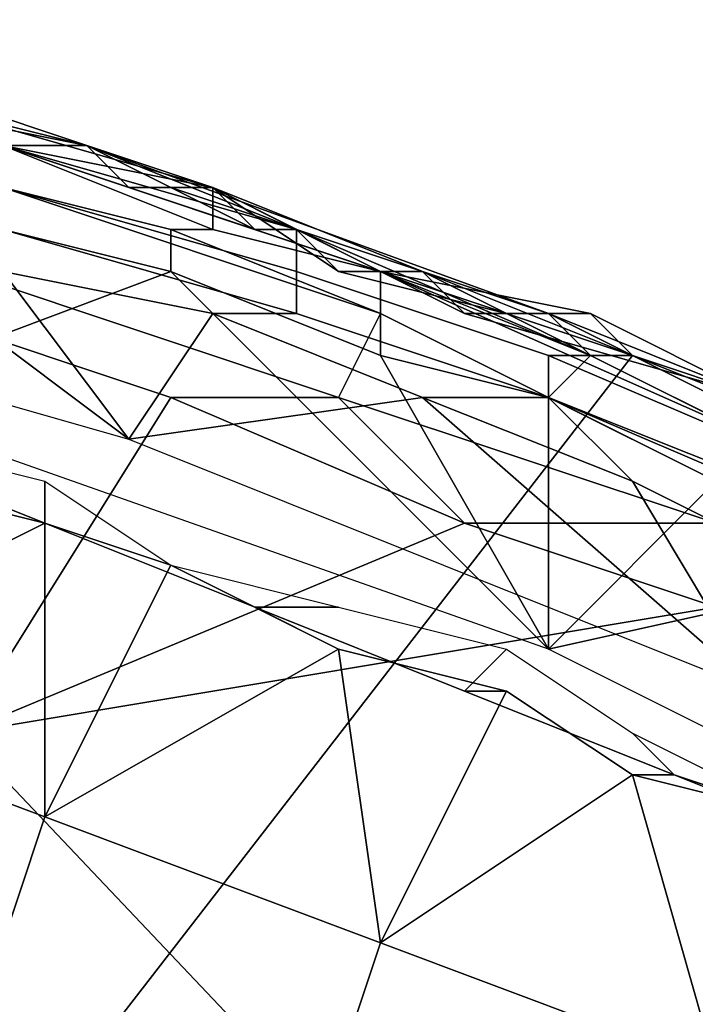
# Model space of a CAD drawing. Extents: x -0.038 to 0.115, y -0.022 to 0.016.
# Drawn here: x 0.006 to 0.007, y 0.013 to 0.015 of the extents above; entities that cross this region are included whole.
import ezdxf

# ---------------------------------------------------------------- set-up
doc = ezdxf.new("R2010")
doc.units = 0
doc.layers.add('CHROME_1', color=7, linetype='CONTINUOUS')

msp = doc.modelspace()

# ---------------------------------------------------------------- linework, layer by layer
at = {"layer": 'CHROME_1'}
for points in [[(0.0053, 0.0153, 0.1289), (0.0047, 0.0154, 0.1222), (0.0059, 0.0151, 0.1222)], [(0.0059, 0.0151, 0.1222), (0.0047, 0.0154, 0.1222), (0.0047, 0.0154, 0.1156), (0.0059, 0.0151, 0.1156)], [(0.0059, 0.0151, 0.1156), (0.0047, 0.0154, 0.1156), (0.0047, 0.0154, 0.1089), (0.0059, 0.0151, 0.1089)], [(0.0059, 0.0151, 0.1089), (0.0047, 0.0154, 0.1089), (0.0047, 0.0154, 0.1023), (0.0059, 0.0151, 0.1023)], [(0.0059, 0.0151, 0.1023), (0.0047, 0.0154, 0.1023), (0.0047, 0.0154, 0.0957), (0.0059, 0.0151, 0.0957)], [(0.0059, 0.0151, 0.0957), (0.0047, 0.0154, 0.0957), (0.0047, 0.0154, 0.089), (0.0059, 0.0151, 0.089)], [(0.0059, 0.0151, 0.089), (0.0047, 0.0154, 0.089), (0.0047, 0.0154, 0.0824), (0.0059, 0.0151, 0.0824)], [(0.0059, 0.0151, 0.0824), (0.0047, 0.0154, 0.0824), (0.0047, 0.0154, 0.0757), (0.0059, 0.0151, 0.0757)], [(0.0059, 0.0151, 0.0757), (0.0047, 0.0154, 0.0757), (0.0047, 0.0154, 0.0691), (0.0059, 0.0151, 0.0691)], [(0.0059, 0.0151, 0.0691), (0.0047, 0.0154, 0.0691), (0.0047, 0.0154, 0.0625), (0.0059, 0.0151, 0.0625)], [(0.0059, 0.0151, 0.0625), (0.0047, 0.0154, 0.0625), (0.0047, 0.0154, 0.0558), (0.0059, 0.0151, 0.0558)], [(0.0059, 0.0151, 0.0558), (0.0047, 0.0154, 0.0558), (0.0047, 0.0154, 0.0492), (0.0059, 0.0151, 0.0492)], [(0.0059, 0.0151, 0.0492), (0.0047, 0.0154, 0.0492), (0.0047, 0.0154, 0.0425), (0.0059, 0.0151, 0.0425)], [(0.0059, 0.0151, 0.0425), (0.0047, 0.0154, 0.0425), (0.0047, 0.0154, 0.0359), (0.0059, 0.0151, 0.0359)], [(0.0059, 0.0151, 0.0359), (0.0047, 0.0154, 0.0359), (0.0047, 0.0154, 0.0293), (0.0059, 0.0151, 0.0293)], [(0.0059, 0.0151, 0.0293), (0.0047, 0.0154, 0.0293), (0.0047, 0.0154, 0.0226), (0.0059, 0.0151, 0.0226)], [(0.0059, 0.0151, 0.0226), (0.0047, 0.0154, 0.0226), (0.0047, 0.0154, 0.016), (0.0059, 0.0151, 0.016)], [(0.0059, 0.0151, 0.016), (0.0047, 0.0154, 0.016), (0.0047, 0.0154, 0.0093), (0.0059, 0.0151, 0.0093)], [(0.0059, 0.0151, 0.0093), (0.0047, 0.0154, 0.0093), (0.0054, 0.0152, 0.0027)], [(0.0056, 0.0152, 0.1322), (0.0053, 0.0153, 0.1289), (0.0059, 0.0151, 0.1289)], [(0.0059, 0.0151, 0.1222), (0.0059, 0.0151, 0.1289), (0.0053, 0.0153, 0.1289)], [(0.0054, 0.0152, 0.0027), (0.0048, 0.0115, 0.0027), (0.0072, 0.0146, 0.0027)], [(0.0054, 0.0152, 0.0027), (0.0072, 0.0146, 0.0027), (0.007, 0.0147, 0.0093), (0.0059, 0.0151, 0.0093)], [(0.0056, 0.0152, 0.1347), (0.0059, 0.0151, 0.1347), (0.0059, 0.0151, 0.1355), (0.0055, 0.0152, 0.1355)], [(0.0059, 0.0151, 0.1355), (0.0057, 0.0151, 0.1356), (0.0055, 0.0152, 0.1355)], [(0.0055, 0.0152, 0.1495), (0.0062, 0.015, 0.1495), (0.0066, 0.0148, 0.1497), (0.0057, 0.0151, 0.1497)], [(0.0057, 0.0151, 0.1475), (0.0062, 0.015, 0.1475), (0.0062, 0.015, 0.1495), (0.0055, 0.0152, 0.1495)], [(0.0059, 0.0151, 0.1289), (0.0059, 0.0151, 0.1322), (0.0056, 0.0152, 0.1322)], [(0.0059, 0.0151, 0.1338), (0.0056, 0.0152, 0.1338), (0.0056, 0.0152, 0.1322), (0.0059, 0.0151, 0.1322)], [(0.0056, 0.0152, 0.1347), (0.0056, 0.0152, 0.1338), (0.0059, 0.0151, 0.1338), (0.0059, 0.0151, 0.1347)], [(0.0061, 0.0149, 0.1357), (0.0057, 0.015, 0.1357), (0.0057, 0.0151, 0.1356), (0.0062, 0.0149, 0.1356)], [(0.0062, 0.0149, 0.1356), (0.0057, 0.0151, 0.1356), (0.0057, 0.0151, 0.1356), (0.0062, 0.015, 0.1356)], [(0.0059, 0.0151, 0.1355), (0.0062, 0.015, 0.1355), (0.0062, 0.015, 0.1356), (0.0057, 0.0151, 0.1356)], [(0.0066, 0.0147, 0.1499), (0.0057, 0.015, 0.1499), (0.0057, 0.0151, 0.1497), (0.0066, 0.0148, 0.1497)], [(0.0064, 0.0149, 0.1374), (0.0057, 0.0151, 0.1374), (0.0057, 0.015, 0.1373), (0.0064, 0.0148, 0.1373)], [(0.0057, 0.0151, 0.1374), (0.0064, 0.0149, 0.1374), (0.0062, 0.015, 0.1375), (0.0057, 0.0151, 0.1375)], [(0.0062, 0.015, 0.1475), (0.0057, 0.0151, 0.1475), (0.0057, 0.0151, 0.1455), (0.0062, 0.015, 0.1455)], [(0.0062, 0.015, 0.1455), (0.0057, 0.0151, 0.1455), (0.0057, 0.0151, 0.1415), (0.0062, 0.015, 0.1415)], [(0.0062, 0.015, 0.1415), (0.0057, 0.0151, 0.1415), (0.0057, 0.0151, 0.1395), (0.0062, 0.015, 0.1395)], [(0.0057, 0.0151, 0.1375), (0.0062, 0.015, 0.1375), (0.0062, 0.015, 0.1395), (0.0057, 0.0151, 0.1395)], [(0.0061, 0.015, 0.1322), (0.0059, 0.0151, 0.1322), (0.0059, 0.0151, 0.1289)], [(0.0061, 0.015, 0.1322), (0.0059, 0.0151, 0.1289), (0.0064, 0.0149, 0.1289)], [(0.006, 0.015, 0.1338), (0.0059, 0.0151, 0.1338), (0.0059, 0.0151, 0.1322)], [(0.006, 0.015, 0.1338), (0.0059, 0.0151, 0.1322), (0.0061, 0.015, 0.1322)], [(0.006, 0.015, 0.1347), (0.0059, 0.0151, 0.1347), (0.0059, 0.0151, 0.1338), (0.006, 0.015, 0.1338)], [(0.0064, 0.0149, 0.1289), (0.0059, 0.0151, 0.1289), (0.0059, 0.0151, 0.1222)], [(0.0064, 0.0149, 0.1289), (0.0059, 0.0151, 0.1222), (0.007, 0.0147, 0.1222)], [(0.007, 0.0147, 0.1222), (0.0059, 0.0151, 0.1222), (0.0059, 0.0151, 0.1156), (0.007, 0.0147, 0.1156)], [(0.007, 0.0147, 0.1156), (0.0059, 0.0151, 0.1156), (0.0059, 0.0151, 0.1089), (0.007, 0.0147, 0.1089)], [(0.007, 0.0147, 0.1089), (0.0059, 0.0151, 0.1089), (0.0059, 0.0151, 0.1023), (0.007, 0.0147, 0.1023)], [(0.007, 0.0147, 0.1023), (0.0059, 0.0151, 0.1023), (0.0059, 0.0151, 0.0957), (0.007, 0.0147, 0.0957)], [(0.007, 0.0147, 0.0957), (0.0059, 0.0151, 0.0957), (0.0059, 0.0151, 0.089), (0.007, 0.0147, 0.089)], [(0.007, 0.0147, 0.089), (0.0059, 0.0151, 0.089), (0.0059, 0.0151, 0.0824), (0.007, 0.0147, 0.0824)], [(0.007, 0.0147, 0.0824), (0.0059, 0.0151, 0.0824), (0.0059, 0.0151, 0.0757), (0.007, 0.0147, 0.0757)], [(0.007, 0.0147, 0.0757), (0.0059, 0.0151, 0.0757), (0.0059, 0.0151, 0.0691), (0.007, 0.0147, 0.0691)], [(0.007, 0.0147, 0.0691), (0.0059, 0.0151, 0.0691), (0.0059, 0.0151, 0.0625), (0.007, 0.0147, 0.0625)], [(0.007, 0.0147, 0.0625), (0.0059, 0.0151, 0.0625), (0.0059, 0.0151, 0.0558), (0.007, 0.0147, 0.0558)], [(0.007, 0.0147, 0.0558), (0.0059, 0.0151, 0.0558), (0.0059, 0.0151, 0.0492), (0.007, 0.0147, 0.0492)], [(0.007, 0.0147, 0.0492), (0.0059, 0.0151, 0.0492), (0.0059, 0.0151, 0.0425), (0.007, 0.0147, 0.0425)], [(0.007, 0.0147, 0.0425), (0.0059, 0.0151, 0.0425), (0.0059, 0.0151, 0.0359), (0.007, 0.0147, 0.0359)], [(0.007, 0.0147, 0.0359), (0.0059, 0.0151, 0.0359), (0.0059, 0.0151, 0.0293), (0.007, 0.0147, 0.0293)], [(0.007, 0.0147, 0.0293), (0.0059, 0.0151, 0.0293), (0.0059, 0.0151, 0.0226), (0.007, 0.0147, 0.0226)], [(0.007, 0.0147, 0.0226), (0.0059, 0.0151, 0.0226), (0.0059, 0.0151, 0.016), (0.007, 0.0147, 0.016)], [(0.007, 0.0147, 0.016), (0.0059, 0.0151, 0.016), (0.0059, 0.0151, 0.0093), (0.007, 0.0147, 0.0093)], [(0.006, 0.015, 0.1347), (0.0061, 0.015, 0.1347), (0.0062, 0.015, 0.1355), (0.0059, 0.0151, 0.1355)], [(0.006, 0.015, 0.1347), (0.0059, 0.0151, 0.1355), (0.0059, 0.0151, 0.1347)], [(0.0052, 0.015, 0.1372), (0.0046, 0.0148, 0.1372), (0.006, 0.0144, 0.1372)], [(0.0052, 0.015, 0.1372), (0.006, 0.0144, 0.1372), (0.0057, 0.0148, 0.1372)], [(0.0065, 0.0145, 0.15), (0.0056, 0.0148, 0.15), (0.0057, 0.015, 0.1499), (0.0066, 0.0147, 0.1499)], [(0.0057, 0.0149, 0.1357), (0.0057, 0.015, 0.1357), (0.0061, 0.0149, 0.1357), (0.0061, 0.0148, 0.1357)], [(0.0064, 0.0148, 0.1373), (0.0057, 0.015, 0.1373), (0.0057, 0.0149, 0.1372), (0.0064, 0.0147, 0.1372)], [(0.0061, 0.015, 0.1322), (0.0061, 0.015, 0.1338), (0.006, 0.015, 0.1338)], [(0.0061, 0.015, 0.1347), (0.006, 0.015, 0.1347), (0.006, 0.015, 0.1338), (0.0061, 0.015, 0.1338)], [(0.0064, 0.0149, 0.1289), (0.0064, 0.0149, 0.1322), (0.0061, 0.015, 0.1322)], [(0.0063, 0.0149, 0.1338), (0.0061, 0.015, 0.1338), (0.0061, 0.015, 0.1322)], [(0.0063, 0.0149, 0.1338), (0.0061, 0.015, 0.1322), (0.0064, 0.0149, 0.1322)], [(0.0063, 0.0149, 0.1347), (0.0061, 0.015, 0.1347), (0.0061, 0.015, 0.1338), (0.0063, 0.0149, 0.1338)], [(0.0061, 0.015, 0.1347), (0.0063, 0.0149, 0.1347), (0.0062, 0.015, 0.1355)], [(0.0063, 0.0149, 0.1347), (0.0064, 0.0149, 0.1347), (0.0065, 0.0148, 0.1355), (0.0062, 0.015, 0.1355)], [(0.0066, 0.0148, 0.1356), (0.0062, 0.0149, 0.1356), (0.0062, 0.015, 0.1356), (0.0066, 0.0148, 0.1356)], [(0.0062, 0.015, 0.1355), (0.0065, 0.0148, 0.1355), (0.0066, 0.0148, 0.1356), (0.0062, 0.015, 0.1356)], [(0.0062, 0.015, 0.1495), (0.0068, 0.0147, 0.1495), (0.0066, 0.0148, 0.1497)], [(0.0067, 0.0148, 0.1375), (0.0062, 0.015, 0.1375), (0.0064, 0.0149, 0.1374)], [(0.0066, 0.0148, 0.1475), (0.0062, 0.015, 0.1475), (0.0062, 0.015, 0.1455), (0.0066, 0.0148, 0.1455)], [(0.0062, 0.015, 0.1415), (0.0066, 0.0148, 0.1415), (0.0066, 0.0148, 0.1455), (0.0062, 0.015, 0.1455)], [(0.0066, 0.0148, 0.1415), (0.0062, 0.015, 0.1415), (0.0062, 0.015, 0.1395), (0.0066, 0.0148, 0.1395)], [(0.0062, 0.015, 0.1475), (0.0066, 0.0148, 0.1475), (0.0068, 0.0147, 0.1495), (0.0062, 0.015, 0.1495)], [(0.0062, 0.015, 0.1375), (0.0067, 0.0148, 0.1375), (0.0066, 0.0148, 0.1395), (0.0062, 0.015, 0.1395)], [(0.0053, 0.0145, 0.1357), (0.0057, 0.0149, 0.1357), (0.0061, 0.0148, 0.1357)], [(0.0057, 0.0148, 0.1372), (0.0062, 0.0147, 0.1372), (0.0064, 0.0147, 0.1372), (0.0057, 0.0149, 0.1372)], [(0.0066, 0.0147, 0.1357), (0.0061, 0.0149, 0.1357), (0.0062, 0.0149, 0.1356), (0.0066, 0.0148, 0.1356)], [(0.0061, 0.0148, 0.1357), (0.0061, 0.0149, 0.1357), (0.0066, 0.0147, 0.1357), (0.0066, 0.0146, 0.1357)], [(0.0064, 0.0149, 0.1322), (0.0064, 0.0149, 0.1338), (0.0063, 0.0149, 0.1338)], [(0.0064, 0.0149, 0.1347), (0.0063, 0.0149, 0.1347), (0.0063, 0.0149, 0.1338), (0.0064, 0.0149, 0.1338)], [(0.0067, 0.0148, 0.1322), (0.0064, 0.0149, 0.1322), (0.0064, 0.0149, 0.1289)], [(0.0067, 0.0148, 0.1322), (0.0064, 0.0149, 0.1289), (0.007, 0.0147, 0.1289)], [(0.0065, 0.0148, 0.1338), (0.0064, 0.0149, 0.1338), (0.0064, 0.0149, 0.1322)], [(0.0065, 0.0148, 0.1338), (0.0064, 0.0149, 0.1322), (0.0067, 0.0148, 0.1322)], [(0.0065, 0.0148, 0.1347), (0.0064, 0.0149, 0.1347), (0.0064, 0.0149, 0.1338), (0.0065, 0.0148, 0.1338)], [(0.007, 0.0147, 0.1222), (0.007, 0.0147, 0.1289), (0.0064, 0.0149, 0.1289)], [(0.0065, 0.0148, 0.1355), (0.0064, 0.0149, 0.1347), (0.0065, 0.0148, 0.1347)], [(0.0071, 0.0146, 0.1374), (0.0064, 0.0149, 0.1374), (0.0064, 0.0148, 0.1373), (0.007, 0.0146, 0.1373)], [(0.0067, 0.0148, 0.1375), (0.0064, 0.0149, 0.1374), (0.0071, 0.0146, 0.1374)], [(0.007, 0.0139, 0.1357), (0.0053, 0.0145, 0.1357), (0.0061, 0.0148, 0.1357)], [(0.0056, 0.0148, 0.15), (0.0065, 0.0145, 0.15), (0.0061, 0.0145, 0.15), (0.0055, 0.0147, 0.15)], [(0.006, 0.0144, 0.1372), (0.0062, 0.0147, 0.1372), (0.0057, 0.0148, 0.1372)], [(0.007, 0.0139, 0.1357), (0.0061, 0.0148, 0.1357), (0.0066, 0.0146, 0.1357)], [(0.007, 0.0146, 0.1373), (0.0064, 0.0148, 0.1373), (0.0064, 0.0147, 0.1372), (0.007, 0.0145, 0.1372)], [(0.0067, 0.0148, 0.1322), (0.0067, 0.0148, 0.1338), (0.0065, 0.0148, 0.1338)], [(0.0067, 0.0148, 0.1347), (0.0065, 0.0148, 0.1347), (0.0065, 0.0148, 0.1338), (0.0067, 0.0148, 0.1338)], [(0.0067, 0.0148, 0.1347), (0.0068, 0.0147, 0.1347), (0.0069, 0.0147, 0.1355), (0.0065, 0.0148, 0.1355)], [(0.0065, 0.0148, 0.1347), (0.0067, 0.0148, 0.1347), (0.0065, 0.0148, 0.1355)], [(0.0065, 0.0148, 0.1355), (0.0069, 0.0147, 0.1355), (0.0071, 0.0146, 0.1356), (0.0066, 0.0148, 0.1356)], [(0.007, 0.0145, 0.1357), (0.0066, 0.0147, 0.1357), (0.0066, 0.0148, 0.1356), (0.0071, 0.0146, 0.1356)], [(0.0071, 0.0146, 0.1356), (0.0066, 0.0148, 0.1356), (0.0066, 0.0148, 0.1356), (0.0071, 0.0146, 0.1356)], [(0.0074, 0.0143, 0.1499), (0.0066, 0.0147, 0.1499), (0.0066, 0.0148, 0.1497), (0.0075, 0.0144, 0.1497)], [(0.0068, 0.0147, 0.1495), (0.0075, 0.0145, 0.1495), (0.0075, 0.0144, 0.1497), (0.0066, 0.0148, 0.1497)], [(0.0071, 0.0147, 0.1475), (0.0066, 0.0148, 0.1475), (0.0066, 0.0148, 0.1455), (0.0071, 0.0147, 0.1455)], [(0.0071, 0.0147, 0.1455), (0.0066, 0.0148, 0.1455), (0.0066, 0.0148, 0.1415), (0.0071, 0.0147, 0.1415)], [(0.0071, 0.0147, 0.1415), (0.0066, 0.0148, 0.1415), (0.0066, 0.0148, 0.1395), (0.0071, 0.0147, 0.1395)], [(0.0068, 0.0147, 0.1495), (0.0066, 0.0148, 0.1475), (0.0071, 0.0147, 0.1475)], [(0.0067, 0.0148, 0.1375), (0.0072, 0.0146, 0.1375), (0.0071, 0.0147, 0.1395), (0.0066, 0.0148, 0.1395)], [(0.007, 0.0147, 0.1289), (0.007, 0.0147, 0.1322), (0.0067, 0.0148, 0.1322)], [(0.0068, 0.0147, 0.1338), (0.0067, 0.0148, 0.1338), (0.0067, 0.0148, 0.1322)], [(0.0068, 0.0147, 0.1338), (0.0067, 0.0148, 0.1322), (0.007, 0.0147, 0.1322)], [(0.0068, 0.0147, 0.1347), (0.0067, 0.0148, 0.1347), (0.0067, 0.0148, 0.1338), (0.0068, 0.0147, 0.1338)], [(0.0072, 0.0146, 0.1375), (0.0067, 0.0148, 0.1375), (0.0071, 0.0146, 0.1374)], [(0.0055, 0.0147, 0.15), (0.0061, 0.0145, 0.15), (0.0056, 0.0137, 0.15)], [(0.0062, 0.0147, 0.1372), (0.006, 0.0144, 0.1372), (0.0067, 0.0145, 0.1372)], [(0.0062, 0.0147, 0.1372), (0.0067, 0.0145, 0.1372), (0.007, 0.0145, 0.1372), (0.0064, 0.0147, 0.1372)], [(0.0074, 0.0142, 0.15), (0.0065, 0.0145, 0.15), (0.0066, 0.0147, 0.1499), (0.0074, 0.0143, 0.1499)], [(0.0066, 0.0146, 0.1357), (0.0066, 0.0147, 0.1357), (0.007, 0.0145, 0.1357)], [(0.007, 0.0147, 0.1322), (0.007, 0.0147, 0.1338), (0.0068, 0.0147, 0.1338)], [(0.007, 0.0147, 0.1347), (0.0068, 0.0147, 0.1347), (0.0068, 0.0147, 0.1338), (0.007, 0.0147, 0.1338)], [(0.0069, 0.0147, 0.1355), (0.0068, 0.0147, 0.1347), (0.007, 0.0147, 0.1347)], [(0.0071, 0.0147, 0.1475), (0.0075, 0.0145, 0.1475), (0.0075, 0.0145, 0.1495), (0.0068, 0.0147, 0.1495)], [(0.007, 0.0147, 0.1347), (0.0071, 0.0146, 0.1347), (0.0072, 0.0146, 0.1355), (0.0069, 0.0147, 0.1355)], [(0.0071, 0.0146, 0.1356), (0.0069, 0.0147, 0.1355), (0.0072, 0.0146, 0.1355)], [(0.0072, 0.0146, 0.1322), (0.007, 0.0147, 0.1322), (0.007, 0.0147, 0.1289)], [(0.0072, 0.0146, 0.1322), (0.007, 0.0147, 0.1289), (0.0075, 0.0145, 0.1289)], [(0.0071, 0.0146, 0.1338), (0.007, 0.0147, 0.1338), (0.007, 0.0147, 0.1322)], [(0.0071, 0.0146, 0.1338), (0.007, 0.0147, 0.1322), (0.0072, 0.0146, 0.1322)], [(0.0071, 0.0146, 0.1347), (0.007, 0.0147, 0.1347), (0.007, 0.0147, 0.1338), (0.0071, 0.0146, 0.1338)], [(0.0075, 0.0145, 0.1289), (0.007, 0.0147, 0.1289), (0.007, 0.0147, 0.1222)], [(0.0075, 0.0145, 0.1289), (0.007, 0.0147, 0.1222), (0.008, 0.0142, 0.1222)], [(0.008, 0.0142, 0.1222), (0.007, 0.0147, 0.1222), (0.007, 0.0147, 0.1156), (0.008, 0.0142, 0.1156)], [(0.008, 0.0142, 0.1156), (0.007, 0.0147, 0.1156), (0.007, 0.0147, 0.1089), (0.008, 0.0142, 0.1089)], [(0.008, 0.0142, 0.1089), (0.007, 0.0147, 0.1089), (0.007, 0.0147, 0.1023), (0.008, 0.0142, 0.1023)], [(0.008, 0.0142, 0.1023), (0.007, 0.0147, 0.1023), (0.007, 0.0147, 0.0957), (0.008, 0.0142, 0.0957)], [(0.008, 0.0142, 0.0957), (0.007, 0.0147, 0.0957), (0.007, 0.0147, 0.089), (0.008, 0.0142, 0.089)], [(0.008, 0.0142, 0.089), (0.007, 0.0147, 0.089), (0.007, 0.0147, 0.0824), (0.008, 0.0142, 0.0824)], [(0.008, 0.0142, 0.0824), (0.007, 0.0147, 0.0824), (0.007, 0.0147, 0.0757), (0.008, 0.0142, 0.0757)], [(0.008, 0.0142, 0.0757), (0.007, 0.0147, 0.0757), (0.007, 0.0147, 0.0691), (0.008, 0.0142, 0.0691)], [(0.008, 0.0142, 0.0691), (0.007, 0.0147, 0.0691), (0.007, 0.0147, 0.0625), (0.008, 0.0142, 0.0625)], [(0.008, 0.0142, 0.0625), (0.007, 0.0147, 0.0625), (0.007, 0.0147, 0.0558), (0.008, 0.0142, 0.0558)], [(0.008, 0.0142, 0.0558), (0.007, 0.0147, 0.0558), (0.007, 0.0147, 0.0492), (0.008, 0.0142, 0.0492)], [(0.008, 0.0142, 0.0492), (0.007, 0.0147, 0.0492), (0.007, 0.0147, 0.0425), (0.008, 0.0142, 0.0425)], [(0.008, 0.0142, 0.0425), (0.007, 0.0147, 0.0425), (0.007, 0.0147, 0.0359), (0.008, 0.0142, 0.0359)], [(0.008, 0.0142, 0.0359), (0.007, 0.0147, 0.0359), (0.007, 0.0147, 0.0293), (0.008, 0.0142, 0.0293)], [(0.008, 0.0142, 0.0293), (0.007, 0.0147, 0.0293), (0.007, 0.0147, 0.0226), (0.008, 0.0142, 0.0226)], [(0.008, 0.0142, 0.0226), (0.007, 0.0147, 0.0226), (0.007, 0.0147, 0.016), (0.008, 0.0142, 0.016)], [(0.008, 0.0142, 0.016), (0.007, 0.0147, 0.016), (0.007, 0.0147, 0.0093), (0.008, 0.0142, 0.0093)], [(0.008, 0.0142, 0.0093), (0.007, 0.0147, 0.0093), (0.0072, 0.0146, 0.0027)], [(0.0075, 0.0145, 0.1475), (0.0071, 0.0147, 0.1475), (0.0071, 0.0147, 0.1455), (0.0075, 0.0145, 0.1455)], [(0.0071, 0.0147, 0.1415), (0.0075, 0.0145, 0.1415), (0.0075, 0.0145, 0.1455), (0.0071, 0.0147, 0.1455)], [(0.0075, 0.0145, 0.1415), (0.0071, 0.0147, 0.1415), (0.0071, 0.0147, 0.1395), (0.0075, 0.0145, 0.1395)], [(0.0072, 0.0146, 0.1375), (0.0077, 0.0144, 0.1375), (0.0075, 0.0145, 0.1395), (0.0071, 0.0147, 0.1395)], [(0.0048, 0.0115, 0.0027), (0.0088, 0.0138, 0.0027), (0.0072, 0.0146, 0.0027)], [(0.007, 0.0145, 0.1357), (0.007, 0.0139, 0.1357), (0.0066, 0.0146, 0.1357)], [(0.0075, 0.0143, 0.1357), (0.007, 0.0145, 0.1357), (0.0071, 0.0146, 0.1356), (0.0075, 0.0144, 0.1356)], [(0.0077, 0.0143, 0.1374), (0.0071, 0.0146, 0.1374), (0.007, 0.0146, 0.1373), (0.0077, 0.0143, 0.1373)], [(0.0077, 0.0143, 0.1373), (0.007, 0.0146, 0.1373), (0.007, 0.0145, 0.1372), (0.0077, 0.0142, 0.1372)], [(0.0072, 0.0146, 0.1322), (0.0072, 0.0146, 0.1338), (0.0071, 0.0146, 0.1338)], [(0.0072, 0.0146, 0.1347), (0.0071, 0.0146, 0.1347), (0.0071, 0.0146, 0.1338), (0.0072, 0.0146, 0.1338)], [(0.0071, 0.0146, 0.1347), (0.0072, 0.0146, 0.1347), (0.0072, 0.0146, 0.1355)], [(0.0075, 0.0144, 0.1356), (0.0071, 0.0146, 0.1356), (0.0071, 0.0146, 0.1356), (0.0075, 0.0144, 0.1356)], [(0.0072, 0.0146, 0.1355), (0.0075, 0.0145, 0.1355), (0.0075, 0.0144, 0.1356), (0.0071, 0.0146, 0.1356)], [(0.0071, 0.0146, 0.1374), (0.0077, 0.0143, 0.1374), (0.0077, 0.0144, 0.1375), (0.0072, 0.0146, 0.1375)], [(0.0075, 0.0145, 0.1289), (0.0075, 0.0145, 0.1322), (0.0072, 0.0146, 0.1322)], [(0.0075, 0.0145, 0.1338), (0.0072, 0.0146, 0.1338), (0.0072, 0.0146, 0.1322), (0.0075, 0.0145, 0.1322)], [(0.0072, 0.0146, 0.1347), (0.0075, 0.0145, 0.1347), (0.0075, 0.0145, 0.1355), (0.0072, 0.0146, 0.1355)], [(0.0072, 0.0146, 0.1347), (0.0072, 0.0146, 0.1338), (0.0075, 0.0145, 0.1338), (0.0075, 0.0145, 0.1347)], [(0.0088, 0.0138, 0.0027), (0.008, 0.0142, 0.0093), (0.0072, 0.0146, 0.0027)], [(0.0068, 0.0142, 0.15), (0.0056, 0.0137, 0.15), (0.0061, 0.0145, 0.15)], [(0.0075, 0.0138, 0.1372), (0.0067, 0.0145, 0.1372), (0.006, 0.0144, 0.1372)], [(0.0068, 0.0142, 0.15), (0.0061, 0.0145, 0.15), (0.0065, 0.0145, 0.15)], [(0.0068, 0.0142, 0.15), (0.0065, 0.0145, 0.15), (0.0074, 0.0142, 0.15)], [(0.0067, 0.0145, 0.1372), (0.0072, 0.0143, 0.1372), (0.007, 0.0145, 0.1372)], [(0.0067, 0.0145, 0.1372), (0.0075, 0.0138, 0.1372), (0.0072, 0.0143, 0.1372)], [(0.007, 0.0139, 0.1357), (0.007, 0.0145, 0.1357), (0.0074, 0.0143, 0.1357)], [(0.007, 0.0145, 0.1357), (0.007, 0.0145, 0.1357), (0.0075, 0.0143, 0.1357), (0.0074, 0.0143, 0.1357)], [(0.0072, 0.0143, 0.1372), (0.0076, 0.0141, 0.1372), (0.0077, 0.0142, 0.1372), (0.007, 0.0145, 0.1372)], [(0.0053, 0.0144, 0.1358), (0.0058, 0.0142, 0.1358), (0.0058, 0.0142, 0.1359), (0.0054, 0.0143, 0.1359)], [(0.0054, 0.0144, 0.1357), (0.0058, 0.0143, 0.1357), (0.0058, 0.0142, 0.1358), (0.0053, 0.0144, 0.1358)], [(0.0058, 0.0142, 0.1359), (0.005, 0.0138, 0.1364), (0.0054, 0.0143, 0.1359)], [(0.0058, 0.0143, 0.1357), (0.0061, 0.0141, 0.1357), (0.0063, 0.014, 0.1358), (0.0058, 0.0142, 0.1358)], [(0.007, 0.0139, 0.1357), (0.0074, 0.0143, 0.1357), (0.0079, 0.0141, 0.1357)], [(0.0075, 0.0138, 0.1372), (0.0076, 0.0141, 0.1372), (0.0072, 0.0143, 0.1372)], [(0.0058, 0.0135, 0.1364), (0.005, 0.0138, 0.1364), (0.0058, 0.0142, 0.1359)], [(0.0068, 0.0142, 0.15), (0.0074, 0.014, 0.15), (0.0056, 0.0137, 0.15)], [(0.0061, 0.0141, 0.1359), (0.0058, 0.0142, 0.1359), (0.0058, 0.0142, 0.1358)], [(0.0061, 0.0141, 0.1359), (0.0058, 0.0142, 0.1358), (0.0063, 0.014, 0.1358)], [(0.0061, 0.0141, 0.1359), (0.0058, 0.0135, 0.1364), (0.0058, 0.0142, 0.1359)], [(0.0074, 0.014, 0.15), (0.0068, 0.0142, 0.15), (0.0074, 0.0142, 0.15)], [(0.0065, 0.0139, 0.1359), (0.0058, 0.0135, 0.1364), (0.0061, 0.0141, 0.1359)], [(0.0065, 0.0139, 0.1359), (0.0061, 0.0141, 0.1359), (0.0063, 0.014, 0.1358)], [(0.0063, 0.014, 0.1358), (0.0061, 0.0141, 0.1357), (0.0065, 0.014, 0.1357)], [(0.0086, 0.0131, 0.1357), (0.007, 0.0139, 0.1357), (0.0079, 0.0141, 0.1357)], [(0.0056, 0.0137, 0.15), (0.0074, 0.014, 0.15), (0.0074, 0.0118, 0.15)], [(0.0063, 0.014, 0.1358), (0.0068, 0.0138, 0.1358), (0.0069, 0.0138, 0.1359), (0.0065, 0.0139, 0.1359)], [(0.0065, 0.014, 0.1357), (0.0069, 0.0139, 0.1357), (0.0068, 0.0138, 0.1358), (0.0063, 0.014, 0.1358)], [(0.0065, 0.0139, 0.1359), (0.0066, 0.0132, 0.1364), (0.0058, 0.0135, 0.1364)], [(0.0069, 0.0138, 0.1359), (0.0066, 0.0132, 0.1364), (0.0065, 0.0139, 0.1359)], [(0.0069, 0.0139, 0.1357), (0.0072, 0.0137, 0.1357), (0.0073, 0.0136, 0.1358), (0.0068, 0.0138, 0.1358)], [(0.0048, 0.0115, 0.0027), (0.0097, 0.0115, 0.0027), (0.0088, 0.0138, 0.0027)], [(0.005, 0.0138, 0.1364), (0.0058, 0.0135, 0.1364), (0.0056, 0.0129, 0.1369), (0.0048, 0.0131, 0.1369)], [(0.0072, 0.0136, 0.1359), (0.0066, 0.0132, 0.1364), (0.0069, 0.0138, 0.1359)], [(0.0068, 0.0138, 0.1358), (0.0073, 0.0136, 0.1358), (0.0072, 0.0136, 0.1359), (0.0069, 0.0138, 0.1359)], [(0.0074, 0.0118, 0.15), (0.0056, 0.0118, 0.1501), (0.0056, 0.0137, 0.15)], [(0.0072, 0.0137, 0.1357), (0.0076, 0.0135, 0.1357), (0.0078, 0.0134, 0.1358), (0.0073, 0.0136, 0.1358)], [(0.0074, 0.0129, 0.1364), (0.0066, 0.0132, 0.1364), (0.0072, 0.0136, 0.1359)], [(0.0076, 0.0135, 0.1359), (0.0072, 0.0136, 0.1359), (0.0073, 0.0136, 0.1358)], [(0.0076, 0.0135, 0.1359), (0.0074, 0.0129, 0.1364), (0.0072, 0.0136, 0.1359)], [(0.0076, 0.0135, 0.1359), (0.0073, 0.0136, 0.1358), (0.0078, 0.0134, 0.1358)], [(0.0058, 0.0135, 0.1364), (0.0066, 0.0132, 0.1364), (0.0064, 0.0126, 0.1369), (0.0056, 0.0129, 0.1369)], [(0.0066, 0.0132, 0.1364), (0.0074, 0.0129, 0.1364), (0.0071, 0.0123, 0.1369), (0.0064, 0.0126, 0.1369)]]:
    msp.add_3dface(points, dxfattribs=at)

doc.saveas('drawing.dxf')
